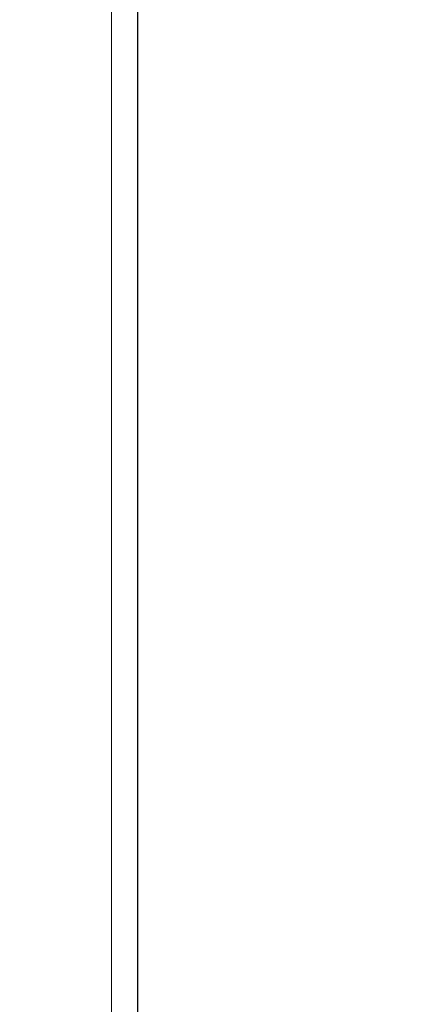
# Model space of a CAD drawing. Units: millimetres. Extents: x 0 to 210, y 0 to 297.
# Drawn here: x 169 to 171, y 229 to 234 of the extents above; entities that cross this region are included whole.
import ezdxf

# ---------------------------------------------------------------- set-up
doc = ezdxf.new("R2010")
doc.units = ezdxf.units.MM
doc.styles.add('SLDTEXTSTYLE0', font='TXT', dxfattribs={"width": 0.75})
doc.dimstyles.new('SLDDIMSTYLE3', dxfattribs={"dimtxt": 3.5, "dimasz": 3.302, "dimexe": 0, "dimexo": 0.0625, "dimgap": 0.875, "dimtad": 1, "dimdec": 0, "dimlfac": 20, "dimrnd": 1e-09, "dimzin": 12, "dimdsep": 46, "dimtxsty": 'SLDTEXTSTYLE0', "dimsah": 1, "dimcen": 0.09, "dimadec": 0, "dimazin": 3, "dimtol": 1, "dimtp": 3, "dimtm": 3, "dimtfac": 1, "dimtdec": 0, "dimtofl": 0, "dimtmove": 0, "dimatfit": 3, "dimfxl": 0, "dimfrac": 2, "dimtolj": 1, "dimarcsym": 0})

# ---------------------------------------------------------------- blocks, each defined once
blk = doc.blocks.new('_D_3')
at = {"color": 7, "linetype": 'Continuous', "lineweight": 0}
for p, q in [((173.1671, 273.5714), (184.4563, 273.5714)), ((183.4563, 208.5039), (183.4563, 273.5714)), ((170.2991, 208.5039), (184.4563, 208.5039))]:
    blk.add_line(p, q, dxfattribs=at)
at = {"color": 7, "linetype": 'Continuous', "lineweight": 18}
for points in [[(183.4563, 273.5714), (182.9563, 270.2694), (183.9563, 270.2694)], [(183.4563, 208.5039), (183.9563, 211.8059), (182.9563, 211.8059)]]:
    blk.add_solid(points, dxfattribs=at)
at = {"color": 7, "linetype": 'Continuous', "lineweight": 18, "char_height": 3.5, "attachment_point": 1, "rotation": 90, "style": 'SLDTEXTSTYLE0'}
for s, insert in [('±3', (178.9445, 244.3018)), ('1301', (178.9445, 232.6449))]:
    blk.add_mtext(s, dxfattribs=dict(at, insert=insert))

msp = doc.modelspace()

# ---------------------------------------------------------------- linework, layer by layer
at = {"color": 8, "linetype": 'Continuous', "lineweight": 18}
msp.add_line((169.78609, 218.21489), (169.78609, 269.57282), dxfattribs=at)
at = {"color": 7, "linetype": 'Continuous', "lineweight": 25}
msp.add_line((169.92609, 218.31136), (169.92609, 269.47636), dxfattribs=at)

# ---------------------------------------------------------------- dimensions: what is measured, and where the dimension line sits
at = {"color": 7, "linetype": 'Continuous', "lineweight": 18}
dim = msp.add_linear_dim(base=(183.45627, 273.57136), p1=(169.29909, 208.50386), p2=(169.76412, 273.57136), angle=90, dimstyle='SLDDIMSTYLE3', dxfattribs=at)
dim.commit()
dim.dimension.update_dxf_attribs({"geometry": '_D_3', "text_midpoint": (183.45627, 241.03761), "dimtype": 160})

doc.saveas('drawing.dxf')
